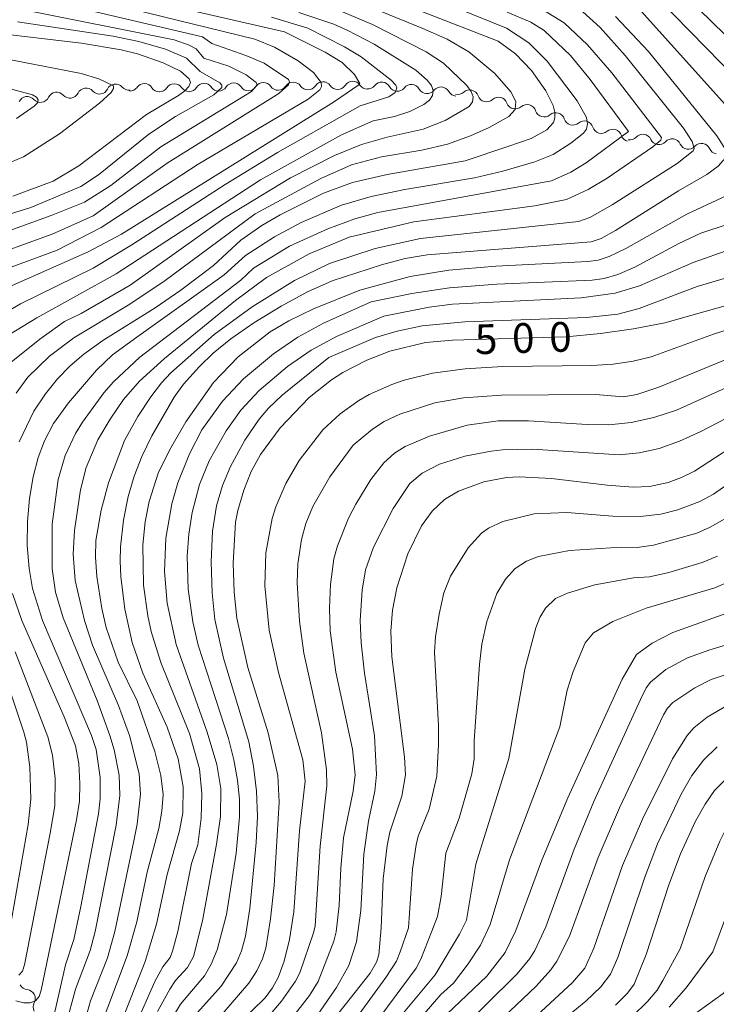
# Model space of a CAD drawing. Units: millimetres. Extents: x -70000 to -68000, y 19500 to 21000.
# Drawn here: x -68640 to -68552, y 20384 to 20508 of the extents above; entities that cross this region are included whole.
import ezdxf

# ---------------------------------------------------------------- set-up
doc = ezdxf.new("R2010")
doc.units = ezdxf.units.MM
for name, color, linetype, lineweight in [('510200_一条河川、細流', 7, 'Continuous', 15), ('710100_等高線（計曲線）', 7, 'Continuous', 20), ('710107_等高線（計曲線）（注記）', 7, 'Continuous', 20), ('710200_等高線（主曲線）', 7, 'Continuous', 9)]:
    doc.layers.add(name, color=color, linetype=linetype, lineweight=lineweight)
doc.styles.add('Style-WORKING', font='txt')

msp = doc.modelspace()

# ---------------------------------------------------------------- linework, layer by layer
at = {"layer": '510200_一条河川、細流'}
for centre, start, end in [((-68624.43, 20498.74), 32.549, 144.7882), ((-68620.65, 20498.71), 34.6578, 146.897), ((-68616.9, 20498.77), 34.6578, 146.897), ((-68613.15, 20498.82), 34.6578, 146.897), ((-68609.4, 20498.87), 34.6578, 146.897), ((-68605.65, 20498.92), 34.6578, 146.897), ((-68601.9, 20498.97), 34.6578, 146.897), ((-68598.15, 20499.02), 34.6578, 146.897), ((-68594.47, 20498.93), 29.1594, 141.3986), ((-68635.49, 20497.65), 42.2832, 154.5225), ((-68631.78, 20498.17), 41.5951, 153.8343), ((-68628.07, 20498.67), 41.5951, 153.8343), ((-68590.73, 20498.62), 29.1594, 141.3986), ((-68587, 20498.31), 29.1594, 141.3986), ((-68583.38, 20497.93), 19.6836, 131.9228), ((-68639.2, 20497.1), 42.2832, 154.5225), ((-68579.74, 20497.01), 19.6836, 131.9228), ((-68576.13, 20496.09), 17.8352, 130.0744), ((-68572.52, 20495.06), 17.8352, 130.0744), ((-68568.92, 20494.02), 17.8352, 130.0744), ((-68565.31, 20492.98), 17.8352, 130.0744), ((-68561.54, 20492.34), 24.9472, 137.1865), ((-68557.84, 20491.76), 24.9472, 137.1865), ((-68554.13, 20491.18), 24.9472, 137.1865), ((-68639.32, 20384.4), 332.1292, 84.3684)]:
    msp.add_arc(centre, 1.13, start, end, dxfattribs=at)
at = {"layer": '510200_一条河川、細流', "extrusion": (0, 0, -1)}
for centre, start, end in [((68633.81, 20499.16), 206.1149, 262.2853), ((68630.09, 20499.67), 262.2853, 318.4557), ((68630.09, 20499.67), 206.1149, 262.2853), ((68626.38, 20500.17), 262.2853, 318.4557), ((68626.27, 20500.04), 215.161, 271.3314), ((68622.52, 20499.95), 271.3314, 327.5017), ((68622.54, 20499.95), 213.0522, 269.2226), ((68618.79, 20500), 269.2226, 325.3929), ((68618.79, 20500), 213.0522, 269.2226), ((68615.05, 20500.05), 269.2226, 325.3929), ((68615.05, 20500.05), 213.0522, 269.2226), ((68611.3, 20500.1), 269.2226, 325.3929), ((68611.3, 20500.1), 213.0522, 269.2226), ((68607.55, 20500.15), 269.2226, 325.3929), ((68607.55, 20500.15), 213.0522, 269.2226), ((68603.8, 20500.2), 269.2226, 325.3929), ((68603.8, 20500.2), 213.0522, 269.2226), ((68600.05, 20500.25), 269.2226, 325.3929), ((68600.05, 20500.25), 213.0522, 269.2226), ((68596.3, 20500.3), 269.2226, 325.3929), ((68596.24, 20500.33), 218.5506, 274.721), ((68592.5, 20500.03), 274.721, 330.8914), ((68592.5, 20500.03), 218.5506, 274.721), ((68588.76, 20499.72), 274.721, 330.8914), ((68588.76, 20499.72), 218.5506, 274.721), ((68585.02, 20499.41), 274.721, 330.8914), ((68584.88, 20499.61), 228.0265, 284.1968), ((68637.53, 20498.62), 261.5972, 317.7675), ((68637.53, 20498.62), 205.4268, 261.5972), ((68633.82, 20499.16), 261.5972, 317.7675), ((68581.25, 20498.69), 284.1968, 340.3672), ((68581.25, 20498.69), 228.0265, 284.1968), ((68577.61, 20497.77), 284.1968, 340.3672), ((68577.58, 20497.82), 229.8748, 286.0452), ((68573.98, 20496.78), 286.0452, 342.2155), ((68573.98, 20496.78), 229.8748, 286.0452), ((68570.37, 20495.75), 286.0452, 342.2155), ((68570.37, 20495.75), 229.8748, 286.0452), ((68566.77, 20494.71), 286.0452, 342.2155), ((68566.77, 20494.71), 229.8748, 286.0452), ((68563.16, 20493.67), 286.0452, 342.2155), ((68563.2, 20493.87), 222.7628, 278.9331), ((68559.5, 20493.29), 278.9331, 335.1035), ((68559.5, 20493.29), 222.7628, 278.9331), ((68555.79, 20492.71), 278.9331, 335.1035), ((68555.79, 20492.71), 222.7628, 278.9331), ((68552.09, 20492.13), 278.9331, 335.1035), ((68639.1, 20386.65), 275.5808, 331.7512), ((68637.33, 20383.35), 331.7512, 27.9215)]:
    msp.add_arc(centre, 1.13, start, end, dxfattribs=at)
at = {"layer": '710100_等高線（計曲線）', "flags": 128}
for points in [[(-68606.75, 20506.38), (-68635.23, 20512.94)], [(-68578.56, 20491.93), (-68575.62, 20492.94), (-68573.66, 20494.03), (-68572.79, 20494.95), (-68572.62, 20495.55), (-68572.64, 20496.26), (-68572.86, 20497.08), (-68573.79, 20498.96), (-68575.6, 20501.53), (-68577.6, 20503.6), (-68579.79, 20505.23), (-68589.42, 20508.96)], [(-68557.04, 20486.32), (-68553.46, 20488.4), (-68552.01, 20489.44), (-68550.82, 20490.82), (-68550.82, 20491.1), (-68552.2, 20493.29), (-68560.82, 20503.9), (-68564.96, 20508.33)], [(-68643.02, 20473.53), (-68631.51, 20478.64), (-68627.33, 20480.84), (-68600.55, 20497.53), (-68597.36, 20499.71), (-68597.26, 20499.87), (-68597.92, 20501.01), (-68599.46, 20502.51), (-68601.61, 20503.82), (-68606.75, 20506.38)], [(-68641.01, 20485.65), (-68635.94, 20487.56), (-68632.68, 20489.48), (-68624.15, 20495.98), (-68620.13, 20498.35), (-68619.31, 20498.95), (-68618.81, 20499.5), (-68618.62, 20500), (-68618.76, 20500.47), (-68619.87, 20501.41), (-68622.05, 20502.47), (-68625.29, 20503.61), (-68627.35, 20504.12), (-68632.35, 20504.98), (-68642.8, 20506.17)], [(-68640.23, 20454.64), (-68638.36, 20458.54), (-68636.92, 20460.71), (-68635.38, 20462.59), (-68633.78, 20464.24), (-68632.06, 20465.73), (-68629.66, 20467.43), (-68623.08, 20471.57), (-68619.83, 20473.8), (-68615.71, 20476.92), (-68612.25, 20480.11), (-68609.6, 20481.94), (-68607.29, 20483.29), (-68601.83, 20486.03), (-68598.18, 20487.4), (-68593.79, 20488.4), (-68583.95, 20490.1), (-68578.56, 20491.93)], [(-68628.86, 20377.52), (-68624.31, 20389.09), (-68622.91, 20393.77), (-68621.54, 20400.04), (-68620.01, 20405.58), (-68619.57, 20407.82), (-68619.51, 20411.1), (-68620.15, 20414.63), (-68621.54, 20418.66), (-68624.62, 20425.45), (-68625.98, 20429.35), (-68626.91, 20433.53), (-68627.4, 20437.66), (-68627.48, 20439.58), (-68627.44, 20441.4), (-68627.06, 20444.76), (-68626.48, 20447.74), (-68625.73, 20450.34), (-68624.75, 20452.82), (-68623.49, 20455.43), (-68620.65, 20460.3), (-68619.48, 20461.94), (-68617.49, 20464.15), (-68615.75, 20465.83), (-68613.51, 20467.67), (-68610.61, 20469.68), (-68607.17, 20471.79), (-68603.83, 20473.57), (-68600.72, 20474.96), (-68594.52, 20477.01), (-68591.51, 20477.77), (-68588.74, 20478.26), (-68568.05, 20479.88), (-68566.8, 20480.31), (-68564.96, 20481.32), (-68557.04, 20486.32)], [(-68547.55, 20472.83), (-68558.75, 20469.69), (-68562.71, 20468.9), (-68566.86, 20468.31), (-68571.2, 20467.92), (-68585.54, 20467.49), (-68588.95, 20467.17), (-68593.46, 20466.08), (-68596.36, 20464.94), (-68599.37, 20463.4), (-68600.83, 20462.46), (-68603.63, 20460.25), (-68607.31, 20456.44), (-68609.79, 20453.07), (-68610.93, 20450.91), (-68611.89, 20448.56), (-68612.65, 20445.98), (-68612.92, 20444.52), (-68613.24, 20439.35), (-68613.11, 20435.7), (-68612.77, 20432.42), (-68611.39, 20426.19), (-68608.82, 20417.93)], [(-68602.42, 20379.38), (-68595.95, 20387.62), (-68595.13, 20388.99), (-68594.84, 20389.9), (-68594.53, 20393.34), (-68594.28, 20399.51), (-68593.81, 20403.72), (-68593.46, 20405.39), (-68591.96, 20409.95), (-68591.48, 20412.64), (-68591.62, 20414.85), (-68593.21, 20427.53), (-68593.33, 20430.74), (-68593.11, 20433.4), (-68592.56, 20436.23), (-68591.2, 20440.53), (-68589.46, 20444.06), (-68588.1, 20445.92), (-68586.55, 20447.38), (-68584.79, 20448.44), (-68581.58, 20449.61), (-68578.73, 20450.15), (-68577.14, 20450.22), (-68573.07, 20450.01), (-68566.02, 20449.17), (-68562.74, 20448.92), (-68560.69, 20449.02), (-68558.35, 20449.54), (-68556.66, 20450.15), (-68555.02, 20450.97), (-68547.9, 20455.6)], [(-68587.11, 20381.63), (-68581.21, 20387.22), (-68578.92, 20390.2), (-68577.57, 20392.97), (-68574.27, 20401.84), (-68570.98, 20409.72), (-68564.15, 20424.72), (-68562.32, 20427.82), (-68560.34, 20429.26), (-68557.76, 20430.61), (-68549.28, 20433.6), (-68546.81, 20434.78), (-68544.28, 20436.26), (-68541.68, 20438.06), (-68535.33, 20443.23), (-68533.5, 20444.61), (-68530.36, 20446.56), (-68526.61, 20448), (-68522.48, 20449.01), (-68520.09, 20449.21), (-68517.7, 20449.15), (-68512.84, 20448.39), (-68509.17, 20446.99), (-68489.36, 20438.32)], [(-68640.66, 20384.13), (-68639.65, 20383.87), (-68638.83, 20383.87), (-68638.18, 20384.13), (-68637.72, 20384.66), (-68637.44, 20385.45), (-68633, 20406.96), (-68632.62, 20409.31), (-68632.55, 20411.52), (-68632.7, 20414.04), (-68633.12, 20416.29), (-68634.55, 20419.95), (-68639.89, 20432.11), (-68641.08, 20435.51)], [(-68608.82, 20417.93), (-68607.57, 20412.54), (-68607.41, 20409.2), (-68608.06, 20398.67), (-68608.49, 20394.47), (-68609.09, 20390.77), (-68609.51, 20389.39), (-68610.23, 20387.91), (-68611.26, 20386.32), (-68616.19, 20380.56)], [(-68550.16, 20412.95), (-68552.47, 20410.64), (-68553.68, 20408.91), (-68554.88, 20406.79), (-68556.79, 20402.67), (-68558.25, 20398.76), (-68561.11, 20389.97), (-68562.64, 20386.21), (-68563.45, 20385.08), (-68564.99, 20383.55)]]:
    msp.add_lwpolyline(points, dxfattribs=at)
at = {"layer": '710200_等高線（主曲線）', "flags": 128}
for points in [[(-68547.89, 20502.86), (-68559.34, 20514.04)], [(-68635.41, 20478.83), (-68629.86, 20481.69), (-68617.64, 20489.7), (-68603.76, 20497.9), (-68602.3, 20499.07), (-68602.06, 20499.5), (-68602.1, 20500), (-68603.07, 20501.25), (-68605.04, 20502.73), (-68608.01, 20504.44), (-68610.49, 20505.45), (-68639.54, 20512.64)], [(-68595.81, 20472.31), (-68590.66, 20473.37), (-68585.93, 20474.09), (-68579.96, 20474.56), (-68567.92, 20475.05), (-68566.39, 20475.26), (-68564.68, 20475.76), (-68562.56, 20476.68), (-68557.01, 20479.67), (-68554.2, 20481), (-68547.17, 20483.3), (-68542.61, 20485.01), (-68541.93, 20485.36), (-68541.47, 20485.85), (-68541.21, 20486.47), (-68541.14, 20488.02), (-68540.6, 20489.47), (-68538.68, 20491.41), (-68538.52, 20491.87), (-68538.68, 20492.31), (-68539.16, 20492.72), (-68543.2, 20494.57), (-68545.61, 20496.26), (-68561.6, 20512.65)], [(-68630.87, 20483.17), (-68621.56, 20489.84), (-68607.45, 20498.63), (-68606.25, 20499.7), (-68606.11, 20500.08), (-68606.26, 20500.37), (-68609.33, 20502.43), (-68611.62, 20503.42), (-68615.93, 20504.92), (-68617.07, 20505.75), (-68642.69, 20511.78)], [(-68610.46, 20483.43), (-68602.17, 20487.9), (-68598.29, 20489.61), (-68594.51, 20490.61), (-68589.42, 20491.46), (-68586.17, 20492.23), (-68583.29, 20493.25), (-68580.91, 20494.33), (-68578.46, 20495.69), (-68577.64, 20496.58), (-68577.55, 20497.62), (-68578.17, 20498.83), (-68580.22, 20501.15), (-68583.49, 20503.87), (-68586.21, 20505.45), (-68589.27, 20506.83), (-68597.03, 20509.95)], [(-68549.22, 20495.08), (-68562.86, 20510.27)], [(-68654.44, 20486.26), (-68645.06, 20488.7), (-68642.06, 20489.63), (-68639.68, 20490.6), (-68635.13, 20493.54), (-68630.09, 20497.4), (-68628.62, 20498.74), (-68628.33, 20499.23), (-68628.33, 20499.6), (-68630.16, 20500.46), (-68632.42, 20501.14), (-68645.64, 20503.69), (-68649.6, 20505.38), (-68653.23, 20506.39), (-68654.86, 20507.15), (-68656.88, 20508.6)], [(-68641.43, 20468.21), (-68638.01, 20470.32), (-68627.99, 20475.87), (-68609.79, 20487.72), (-68599.54, 20493.4), (-68595.54, 20495.16), (-68592.87, 20495.71), (-68590.94, 20496.33), (-68589.15, 20497.24), (-68588.45, 20497.79), (-68588.06, 20498.37), (-68587.97, 20498.99), (-68588.2, 20499.63), (-68588.74, 20500.31), (-68590.16, 20501.55), (-68595.43, 20504.82), (-68598.83, 20506.61), (-68600.54, 20507.36), (-68604.93, 20508.85)], [(-68616.93, 20503.08), (-68617.9, 20504.25), (-68618.78, 20504.73), (-68620.68, 20505.4), (-68639.85, 20509.23)], [(-68632.41, 20470.83), (-68626.2, 20474.44), (-68614.22, 20482.96), (-68605.99, 20487.95), (-68600.45, 20490.78), (-68597.04, 20492.18), (-68593.8, 20493.12), (-68589.26, 20494.12), (-68586.49, 20495.2), (-68583.44, 20496.99), (-68583.04, 20497.57), (-68582.96, 20498.2), (-68583.19, 20498.88), (-68583.74, 20499.61), (-68586.67, 20502.44), (-68588.87, 20503.87), (-68595.64, 20507.32), (-68599.42, 20508.92)], [(-68625.33, 20421.96), (-68627.72, 20426.83), (-68629.24, 20431.22), (-68629.79, 20433.64), (-68630.41, 20437.64), (-68630.58, 20440.1), (-68630.55, 20442.22), (-68629.88, 20446.01), (-68628.94, 20449.49), (-68626.93, 20454.82), (-68625.27, 20457.85), (-68623.63, 20460.33), (-68622.27, 20462.12), (-68621.08, 20463.38), (-68615.62, 20468.2), (-68610.81, 20471.71), (-68605.48, 20475), (-68601.05, 20477.16), (-68595.3, 20479.05), (-68589.57, 20480.33), (-68569.65, 20482.44), (-68568.2, 20482.95), (-68565.4, 20484.58), (-68557.18, 20489.76), (-68555.16, 20491.39), (-68555.07, 20491.67), (-68555.3, 20492.57), (-68556.42, 20494.24), (-68563.78, 20503.39), (-68566.9, 20506.96), (-68569.09, 20508.91)], [(-68625.37, 20467.85), (-68614.37, 20475.73), (-68611.65, 20478.15), (-68608, 20480.51), (-68604.66, 20482.35), (-68599.54, 20484.51), (-68595.81, 20485.6), (-68591.57, 20486.48), (-68582.77, 20487.95), (-68579.18, 20488.8), (-68575.15, 20489.99), (-68572.83, 20490.91), (-68570.61, 20492.33), (-68569.02, 20493.59), (-68568.62, 20494.11), (-68568.5, 20494.77), (-68568.66, 20495.6), (-68569.83, 20497.7), (-68573.62, 20502.71), (-68575.92, 20505.01), (-68578.72, 20506.87), (-68584.88, 20509.35)], [(-68598.57, 20480.48), (-68590.42, 20482.4), (-68575.17, 20484.44), (-68571.15, 20485.22), (-68568.43, 20486.48), (-68566.02, 20487.92), (-68560.29, 20491.88), (-68559.25, 20492.73), (-68559.17, 20493.06), (-68565.45, 20501.21), (-68568.52, 20504.76), (-68571.45, 20507.51), (-68574.08, 20509.14)], [(-68563.34, 20493.81), (-68568.18, 20500.4), (-68570.66, 20503.4), (-68573.96, 20506.58), (-68575.67, 20507.63), (-68578.65, 20508.87)], [(-68649.16, 20481), (-68638.73, 20484.24), (-68632.43, 20486.88), (-68630.22, 20488.34), (-68623.88, 20493.47), (-68620.49, 20495.69), (-68615.68, 20498.43), (-68614.67, 20499.35), (-68614.64, 20499.68), (-68614.91, 20499.94), (-68617.4, 20501.4), (-68619.12, 20503.08), (-68621.78, 20504.21), (-68625.13, 20505.16), (-68628.35, 20505.84), (-68640.44, 20507.65)], [(-68643.42, 20470.12), (-68640.07, 20472.05), (-68630.89, 20476.59), (-68626.01, 20479.51), (-68614.24, 20487.13), (-68607.62, 20491.17), (-68597.2, 20497.05), (-68593.59, 20498.21), (-68592.8, 20498.73), (-68592.56, 20499.32), (-68592.68, 20499.65), (-68593.3, 20500.31), (-68597.06, 20503.22), (-68599.16, 20504.5), (-68603.79, 20506.87), (-68608.37, 20508.26)], [(-68648.64, 20478.73), (-68636.18, 20483.22), (-68632, 20484.9), (-68628.67, 20487.02), (-68622.33, 20491.9), (-68610.89, 20498.87), (-68610.21, 20499.71), (-68610.32, 20499.98), (-68611.58, 20500.97), (-68613.76, 20502.07), (-68616.93, 20503.08)], [(-68640.54, 20495.45), (-68638.35, 20497.02), (-68637.93, 20497.43), (-68637.82, 20497.8), (-68638.03, 20498.14), (-68638.55, 20498.44), (-68644.01, 20499.93)], [(-68634.32, 20381.03), (-68633.12, 20385.6), (-68631.26, 20390.44), (-68630.62, 20392.87), (-68627.97, 20406.28), (-68627.53, 20410.02), (-68627.62, 20412.6), (-68628.25, 20415.78), (-68628.78, 20417.6), (-68630.4, 20422.02), (-68634.69, 20432.45), (-68635.65, 20435.69), (-68636.07, 20438.61), (-68636.04, 20444.25), (-68635.29, 20449.92), (-68634.43, 20452.92), (-68633.12, 20455.7), (-68632.24, 20457.15), (-68629.54, 20460.82), (-68628.33, 20462.21), (-68625, 20465.33), (-68612.25, 20475.07), (-68610.66, 20476.57), (-68606.11, 20479.34), (-68601.28, 20481.55), (-68597.88, 20482.78), (-68594.95, 20483.6), (-68573.06, 20487.61), (-68570.63, 20488.69), (-68568.7, 20489.87), (-68563.34, 20493.81)], [(-68618.46, 20401.42), (-68617.68, 20403.79), (-68617.26, 20407.18), (-68617.18, 20410.29), (-68617.49, 20413.38), (-68618.73, 20417.85), (-68622.33, 20426.8), (-68623.56, 20430.72), (-68623.99, 20432.69), (-68624.52, 20436.58), (-68624.64, 20441.67), (-68624.31, 20444.54), (-68623.8, 20447.14), (-68622.68, 20450.71), (-68621.26, 20453.61), (-68619.18, 20457.17), (-68615.72, 20462.13), (-68612.57, 20465.39), (-68608.56, 20468.52), (-68606.21, 20469.91), (-68603.09, 20471.45), (-68597.26, 20473.8), (-68590.9, 20475.52), (-68586, 20476.31), (-68580.07, 20476.84), (-68568.49, 20477.4), (-68567.16, 20477.59), (-68565.76, 20478.03), (-68563.69, 20479.05), (-68555.98, 20483.4), (-68549.69, 20486.33)], [(-68645.4, 20477.51), (-68636.06, 20480.88), (-68630.87, 20483.17)], [(-68640.61, 20460.79), (-68639.13, 20462.81), (-68636.38, 20465.45), (-68633.32, 20467.76), (-68626.45, 20471.92), (-68621.95, 20474.9), (-68610.46, 20483.43)], [(-68632.08, 20381.1), (-68631.21, 20384.12), (-68629.09, 20389.54), (-68628.14, 20392.87), (-68625.78, 20404.11), (-68625.35, 20406.42), (-68624.93, 20410.17), (-68625.07, 20412.77), (-68626.29, 20417.61), (-68627.7, 20421.36), (-68630.95, 20428.99), (-68631.97, 20432.12), (-68633.14, 20437.14), (-68633.43, 20440.47), (-68633.24, 20443.46), (-68632.48, 20448.61), (-68631.78, 20451.4), (-68630.31, 20454.89), (-68628.75, 20457.5), (-68627.04, 20459.99), (-68625.04, 20462.3), (-68621.9, 20465.19), (-68612.91, 20472.49), (-68609.03, 20475.38), (-68603.63, 20478.38), (-68598.57, 20480.48)], [(-68642.02, 20476.41), (-68635.41, 20478.83)], [(-68594.22, 20470.52), (-68588.48, 20471.63), (-68585.56, 20472.03), (-68569.32, 20472.83), (-68565.02, 20473.4), (-68561.95, 20474.34), (-68555.2, 20477.28), (-68550.41, 20478.98)], [(-68601.16, 20465.3), (-68595.25, 20467.8), (-68592.52, 20468.62), (-68589.37, 20469.31), (-68584.01, 20469.79), (-68568.65, 20470.35), (-68564.7, 20470.78), (-68562.01, 20471.47), (-68554.66, 20474.25), (-68549.4, 20475.83)], [(-68622.76, 20382.78), (-68621.22, 20385.6), (-68620.49, 20386.66), (-68618.97, 20388.3), (-68618.21, 20389.71), (-68617.09, 20394.22), (-68615.31, 20403.86), (-68614.82, 20407.37), (-68614.78, 20410.91), (-68615.27, 20413.95), (-68616.51, 20418.03), (-68620.43, 20429.07), (-68621.56, 20434.31), (-68621.9, 20438.29), (-68621.71, 20442.5), (-68620.97, 20446.82), (-68620.21, 20449.5), (-68618.75, 20453.13), (-68617.16, 20456.15), (-68614.57, 20459.78), (-68611.93, 20462.61), (-68608.13, 20465.77), (-68605.08, 20467.85), (-68601.83, 20469.64), (-68595.81, 20472.31)], [(-68641.64, 20464.36), (-68637.62, 20467.63), (-68634.49, 20469.82), (-68632.41, 20470.83)], [(-68621.51, 20380.95), (-68619.86, 20383.67), (-68616.84, 20387.28), (-68615.98, 20388.75), (-68615.23, 20390.53), (-68614.05, 20394.99), (-68612.83, 20402.76), (-68612.44, 20407.31), (-68612.44, 20409.56), (-68612.67, 20411.97), (-68613.13, 20414.51), (-68613.82, 20417.2), (-68617.65, 20428.99), (-68618.33, 20431.95), (-68618.9, 20436.04), (-68619.04, 20440.23), (-68618.83, 20443), (-68618.39, 20445.72), (-68617.47, 20449.26), (-68616.25, 20452.24), (-68614.12, 20456.05), (-68612.26, 20458.65), (-68609.96, 20461.14), (-68606.37, 20464.17), (-68603.4, 20466.22), (-68600.2, 20467.96), (-68594.22, 20470.52)], [(-68609.18, 20384.5), (-68608.26, 20385.73), (-68607.53, 20387.07), (-68606.8, 20389.1), (-68606.1, 20391.84), (-68605.58, 20395.35), (-68604.87, 20405.56), (-68604.14, 20411.81), (-68604.44, 20414.53), (-68607.52, 20425.54), (-68608.68, 20430.88), (-68609.22, 20436.49), (-68609.11, 20440.66), (-68608.28, 20444.99), (-68607.82, 20446.46), (-68606.58, 20449.39), (-68604.89, 20452.3), (-68601.89, 20456.16), (-68599.74, 20458.2), (-68597.37, 20459.89), (-68596.06, 20460.63), (-68593.22, 20461.91), (-68591.65, 20462.44), (-68588.08, 20463.3), (-68583.94, 20463.87), (-68579.2, 20464.18), (-68567.96, 20464.27), (-68565.26, 20464.46), (-68562.77, 20464.83), (-68560.48, 20465.37), (-68552.62, 20468.23), (-68548.9, 20469.41)], [(-68635.82, 20382.35), (-68634.39, 20388.66), (-68633.33, 20391.87), (-68632.44, 20396.03), (-68630.2, 20407.72), (-68629.99, 20409.58), (-68629.99, 20412.3), (-68630.52, 20415.81), (-68631.09, 20417.61), (-68637.28, 20432.12), (-68638.55, 20436.13), (-68638.98, 20438.67), (-68639.2, 20441.59), (-68639.19, 20444.62), (-68638.94, 20447.51), (-68638.45, 20450.23), (-68637.81, 20452.67), (-68637.04, 20454.79), (-68635.87, 20456.97), (-68634.01, 20459.56), (-68630.47, 20463.68), (-68628.43, 20465.62), (-68625.37, 20467.85)], [(-68567.52, 20460.64), (-68563.99, 20460.35), (-68562.28, 20460.61), (-68559.5, 20461.56), (-68548.06, 20466.28)], [(-68619.25, 20380.96), (-68614.73, 20385.94), (-68612.79, 20388.89), (-68612.15, 20390.4), (-68611.66, 20392.28), (-68611.11, 20395.76), (-68610.31, 20404.1), (-68610.17, 20407.37), (-68610.29, 20410.58), (-68610.65, 20413.72), (-68611.26, 20416.81), (-68614.44, 20427.35), (-68615.54, 20432.23), (-68615.88, 20435.58), (-68615.99, 20439.51), (-68615.82, 20443.39), (-68615.34, 20446.58), (-68614.57, 20449.16), (-68613.57, 20451.55), (-68611.74, 20454.87), (-68609.95, 20457.5), (-68608.77, 20458.89), (-68607.02, 20460.55), (-68601.16, 20465.3)], [(-68588.45, 20455.35), (-68583.7, 20456.75), (-68579.78, 20457.31), (-68575.97, 20457.31), (-68568.57, 20456.85), (-68565.81, 20456.82), (-68563, 20457.1), (-68560.15, 20457.71), (-68557.27, 20458.63), (-68548.44, 20462.66)], [(-68611.71, 20378.67), (-68607.14, 20384.08), (-68605.34, 20386.61), (-68604.81, 20387.66), (-68603.07, 20392.69), (-68602.89, 20393.59), (-68602.25, 20403.63), (-68601.41, 20411.24), (-68601.43, 20413.27), (-68602.06, 20417.93), (-68604.31, 20427.97), (-68604.86, 20432.04), (-68605.13, 20436.88), (-68605.08, 20439.27), (-68604.62, 20442.33), (-68604.05, 20444.35), (-68603.17, 20446.5), (-68601.03, 20450.24), (-68598.07, 20454.24), (-68595.65, 20456.27), (-68594.15, 20457.22), (-68592.21, 20458.15), (-68587.76, 20459.58), (-68584.18, 20460.22), (-68579.36, 20460.55), (-68567.52, 20460.64)], [(-68602.54, 20382.38), (-68600.2, 20385.81), (-68598.64, 20388.58), (-68597.67, 20391.54), (-68597.13, 20395.52), (-68596.75, 20402.62), (-68596.14, 20406.78), (-68595.33, 20410.55), (-68595.15, 20412.66), (-68595.38, 20417.54), (-68596.64, 20425.44), (-68597.08, 20429.28), (-68597.18, 20432.09), (-68596.95, 20435.94), (-68596.52, 20438.5), (-68595.53, 20441.38), (-68593.02, 20446.24), (-68590.92, 20449.41), (-68589.38, 20450.69), (-68587.17, 20451.82), (-68584, 20452.84), (-68580.66, 20453.49), (-68579.24, 20453.66), (-68575.47, 20453.71), (-68564.5, 20453.01), (-68562.01, 20453.26), (-68559.48, 20453.83), (-68556.91, 20454.72), (-68554.3, 20455.93), (-68546.59, 20459.91)], [(-68608.73, 20378.16), (-68603.61, 20384.8), (-68602.51, 20386.54), (-68600.5, 20391.64), (-68600.21, 20392.83), (-68599.83, 20396.12), (-68599.65, 20400.87), (-68599.32, 20404.68), (-68598.06, 20410.58), (-68597.82, 20412.65), (-68598.17, 20415.87), (-68600.25, 20425.59), (-68601, 20430.81), (-68601.08, 20433.62), (-68600.93, 20436.65), (-68600.5, 20439.87), (-68600.06, 20441.54), (-68598.68, 20445), (-68597.74, 20446.78), (-68595.85, 20449.89), (-68594.23, 20452), (-68592.87, 20453.21), (-68591.52, 20454.08), (-68588.45, 20455.35)], [(-68591.11, 20393.33), (-68590.6, 20400.72), (-68590.15, 20403.8), (-68589.86, 20404.88), (-68588.5, 20408.28), (-68587.54, 20412.47), (-68587.3, 20416.45), (-68587.33, 20418.83), (-68587.8, 20428.1), (-68587.71, 20430.03), (-68587.24, 20432.92), (-68586.65, 20435.61), (-68585.78, 20437.71), (-68583.58, 20441.29), (-68581.89, 20443.12), (-68581.01, 20443.77), (-68579.21, 20444.59), (-68575.25, 20445.57), (-68571.14, 20445.72), (-68565.31, 20445.28), (-68561.87, 20445.22), (-68559.24, 20445.54), (-68557.12, 20446.09), (-68554.36, 20447.13), (-68552.62, 20448.06), (-68546.31, 20452.48)], [(-68588.14, 20392.89), (-68587.43, 20394.76), (-68586.99, 20397.29), (-68586.38, 20402.73), (-68584.7, 20407.17), (-68583.1, 20412.74), (-68582.83, 20414.66), (-68582.82, 20416.92), (-68582.12, 20426.55), (-68581.83, 20429.1), (-68581.22, 20431.97), (-68579.95, 20435.53), (-68578.88, 20437.31), (-68577.64, 20438.65), (-68576.22, 20439.58), (-68574.71, 20440.17), (-68570.77, 20440.93), (-68564.25, 20441.35), (-68562.26, 20441.31), (-68560.2, 20441.6), (-68554.73, 20443.11), (-68553.03, 20443.87), (-68549.03, 20446.15)], [(-68582.48, 20378.84), (-68574.99, 20385.98), (-68573.16, 20388.02), (-68572.38, 20389.12), (-68570.79, 20392.29), (-68567.16, 20402.19), (-68564.48, 20408.46), (-68558.91, 20420.22), (-68558.42, 20421.06), (-68557.75, 20421.77), (-68554.98, 20423.6), (-68552.91, 20424.66), (-68546, 20426.98), (-68542.57, 20428.54), (-68540.38, 20430.08), (-68532.36, 20436.66), (-68529.14, 20439.04), (-68526.73, 20440.42), (-68523.45, 20441.63), (-68518.62, 20442.43), (-68515.14, 20442.44), (-68513.44, 20442.23), (-68502.99, 20439.91), (-68496.38, 20438.21)], [(-68591.95, 20382.33), (-68587.73, 20387.38), (-68584.68, 20392.53), (-68583.78, 20394.28), (-68582.59, 20401.35), (-68578.46, 20414.67), (-68576.4, 20425.97), (-68575.04, 20431.17), (-68574.53, 20432.49), (-68573.83, 20433.65), (-68572.55, 20434.89), (-68571.05, 20435.56), (-68567.58, 20436.6), (-68562.73, 20437.47), (-68560.69, 20437.6), (-68558.25, 20438.18), (-68554.06, 20439.44), (-68552.13, 20440.24)], [(-68585.66, 20379.31), (-68577.39, 20387.52), (-68575.81, 20389.44), (-68575.17, 20390.46), (-68573.78, 20393.45), (-68570.21, 20403.27), (-68567.7, 20409.25), (-68561.84, 20422.15), (-68561.12, 20423.59), (-68560.56, 20424.34), (-68558.64, 20425.92), (-68555.88, 20427.41), (-68553.09, 20428.41), (-68547.07, 20430.23), (-68544.57, 20431.35), (-68541.02, 20434.03), (-68535.03, 20439.11)], [(-68641.73, 20391.22), (-68639.1, 20406.38), (-68638.75, 20409.57), (-68638.86, 20413.58), (-68639.3, 20416.75), (-68639.63, 20418.03), (-68646.07, 20437.16)], [(-68589.66, 20325.92), (-68587.4, 20345.62), (-68586.17, 20361.48), (-68585.68, 20365.68), (-68585.02, 20368.6), (-68584.26, 20370.82), (-68582.54, 20374.4), (-68581.87, 20375.41), (-68580.01, 20377.56), (-68570.41, 20386.42), (-68568.87, 20388.22), (-68567.73, 20390.77), (-68564.1, 20401.17), (-68561.56, 20407.03), (-68557.78, 20414.66), (-68555.95, 20417.58), (-68555.11, 20418.57), (-68553.41, 20419.9), (-68550.75, 20421.48), (-68542.91, 20424.93), (-68538.15, 20427.65), (-68535.63, 20429.39), (-68526.36, 20436.69)], [(-68587, 20384.9), (-68585.43, 20386.35), (-68583.56, 20388.77), (-68582.02, 20391.14), (-68580.78, 20393.76), (-68578.36, 20401.91), (-68572, 20418.69), (-68571.07, 20423.31), (-68570.34, 20425.69), (-68568.8, 20429.27), (-68567.77, 20430.55), (-68565.3, 20431.98), (-68561.1, 20433.66), (-68552.46, 20436.21), (-68550.13, 20437.22)], [(-68562.83, 20382.19), (-68560.93, 20384.01), (-68559.74, 20385.45), (-68558.99, 20386.69), (-68556.81, 20390.67), (-68553.66, 20399.78), (-68551.82, 20404.26), (-68550.75, 20406.35), (-68548.94, 20408.53), (-68546.04, 20411.01), (-68534.73, 20416.94), (-68530.79, 20419.18), (-68527.24, 20421.83), (-68523.77, 20425.07), (-68521.55, 20426.71), (-68517.25, 20429.02), (-68513.55, 20430.46), (-68509.17, 20431.15), (-68502.91, 20431.42), (-68498.06, 20431.08), (-68494.5, 20430.43), (-68490.26, 20429.28), (-68481.72, 20426.47)], [(-68640.26, 20387.36), (-68639.8, 20387.87), (-68639.53, 20388.64), (-68636.3, 20405.25), (-68635.72, 20408.7), (-68635.66, 20412.17), (-68636.02, 20415.1), (-68636.6, 20417.44), (-68640.73, 20428.16)], [(-68556.67, 20381.24), (-68551.41, 20385.02), (-68550.4, 20386.22), (-68549.17, 20388.68), (-68544.44, 20400.43), (-68543.54, 20402), (-68541.96, 20403.95), (-68539.05, 20405.88), (-68524.54, 20414.34), (-68521.26, 20416.68), (-68516.12, 20421.39), (-68514.4, 20422.74), (-68511.12, 20424.88), (-68508.58, 20425.88), (-68505.23, 20426.6), (-68500.98, 20427.23), (-68497.64, 20427.39), (-68494.51, 20427.14), (-68489.39, 20426.23), (-68470.88, 20420.9)], [(-68630.27, 20380.07), (-68626.59, 20389.78), (-68625.38, 20394.08), (-68624.07, 20400.34), (-68622.62, 20405.85), (-68622.21, 20408.03), (-68622.07, 20410.13), (-68622.34, 20412.53), (-68623.12, 20415.57), (-68625.33, 20421.96)], [(-68575.96, 20378.15), (-68568.73, 20384.07), (-68566.82, 20385.87), (-68565.6, 20387.48), (-68564.7, 20389.59), (-68561.3, 20399.73), (-68559.69, 20403.92), (-68556.69, 20410.21), (-68555.33, 20412.55), (-68553.88, 20414.5), (-68552.17, 20416.17)], [(-68625.59, 20380.93), (-68623.12, 20386.56), (-68622.1, 20388.42), (-68621.19, 20389.59), (-68620.88, 20390.36), (-68620.19, 20392.86), (-68618.46, 20401.42)], [(-68558.22, 20383.31), (-68556.08, 20385.76), (-68552.7, 20390.31), (-68548.59, 20401.37)], [(-68600.83, 20377.62), (-68593.97, 20387.05), (-68592.61, 20389.13), (-68592.15, 20390.29), (-68591.11, 20393.33)], [(-68595.57, 20380.92), (-68590.12, 20388.25), (-68589.54, 20389.38), (-68588.14, 20392.89)], [(-68614.22, 20379.56), (-68609.18, 20384.5)], [(-68591.47, 20379.73), (-68587, 20384.9)]]:
    msp.add_lwpolyline(points, dxfattribs=at)

# ---------------------------------------------------------------- texts
at = {"layer": '710107_等高線（計曲線）（注記）', "style": 'Style-WORKING'}
for s, p in [('5', (-68582.67, 20465.7)), ('0', (-68577.98, 20465.84)), ('0', (-68573.29, 20465.98))]:
    msp.add_text(s, height=3.75, rotation=1.7133, dxfattribs=at).set_placement(p)

doc.saveas('drawing.dxf')
